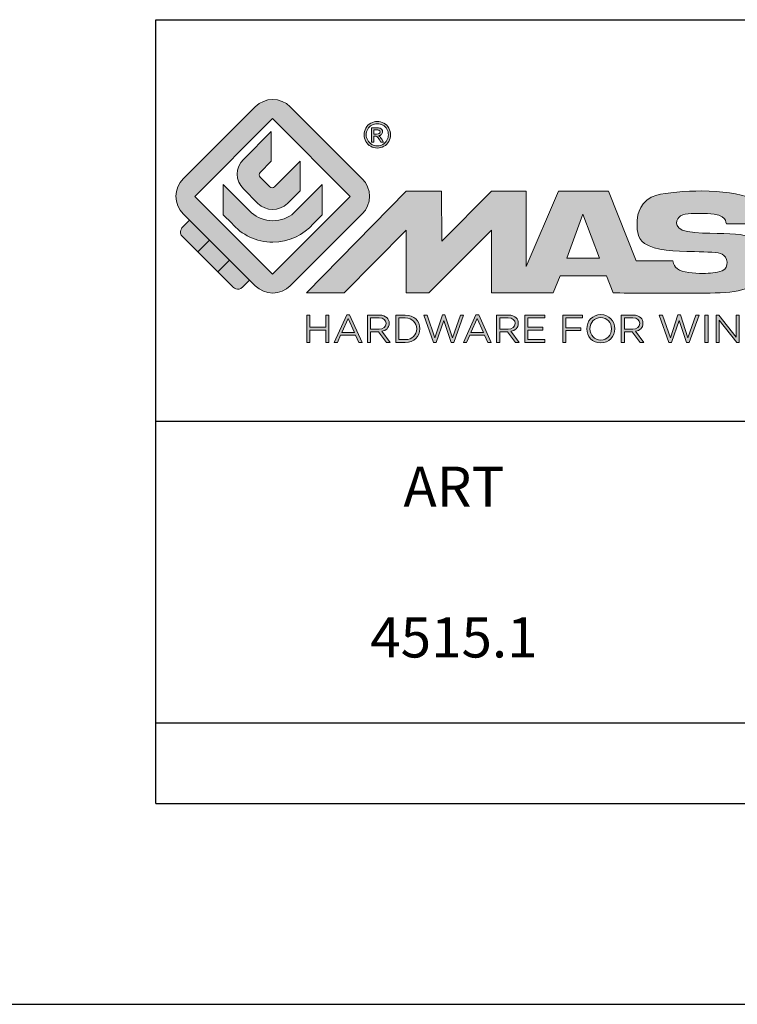
# Model space of a CAD drawing. Units: millimetres. Extents: x 273 to 1340, y 119 to 924.
# Drawn here: x 908 to 943, y 119 to 168 of the extents above; entities that cross this region are included whole.
import ezdxf

# ---------------------------------------------------------------- set-up
doc = ezdxf.new("R2010")
doc.units = ezdxf.units.MM
doc.layers.add('blu_bianco', color=255, linetype='Continuous')
for name, color, linetype, true_color in [('grigio', 7, 'Continuous', 0xededed), ('rosso', 7, 'Continuous', 0xcb1719), ('verde', 7, 'Continuous', 0x3fa535)]:
    doc.layers.add(name, color=color, linetype=linetype, true_color=true_color)
doc.styles.add('DAVIDE', font='arial.ttf', dxfattribs={"height": 2.5})

# ---------------------------------------------------------------- blocks, each defined once
blk = doc.blocks.new('nuovologoMaster_bianco_schede_archiviodwg')
at = {"layer": 'blu_bianco'}
h = blk.add_hatch(color=256, dxfattribs=at)
h.dxf.hatch_style = 1
h.paths.add_polyline_path([(-10.739, 14.604), (-14.608, 18.473), (-10.739, 22.342), (-6.87, 18.473)], flags=16)
edge = h.paths.add_edge_path()
edge.add_spline(control_points=[(-6.278, 17.601), (-6.278, 17.601), (-9.855, 14.025), (-9.855, 14.025), (-10.339, 13.542), (-11.123, 13.542), (-11.607, 14.025), (-11.607, 14.025), (-11.886, 14.304), (-11.886, 14.304), (-11.886, 14.304), (-12.883, 15.301), (-12.883, 15.301), (-12.883, 15.301), (-14.875, 17.293), (-14.875, 17.293), (-14.875, 17.293), (-15.183, 17.601), (-15.183, 17.601), (-15.668, 18.086), (-15.668, 18.87), (-15.183, 19.354), (-15.183, 19.354), (-11.607, 22.93), (-11.607, 22.93), (-11.123, 23.414), (-10.339, 23.414), (-9.855, 22.93), (-9.855, 22.93), (-6.278, 19.354), (-6.278, 19.354), (-5.795, 18.87), (-5.795, 18.086), (-6.278, 17.601)], knot_values=[0, 0, 0, 0, 1, 1, 1, 2, 2, 2, 3, 3, 3, 4, 4, 4, 5, 5, 5, 6, 6, 6, 7, 7, 7, 8, 8, 8, 9, 9, 9, 10, 10, 10, 11, 11, 11, 11], degree=3, periodic=0)
h = blk.add_hatch(color=256, dxfattribs=at)
h.dxf.hatch_style = 1
edge = h.paths.add_edge_path(flags=16)
edge.add_spline(control_points=[(-5.526, 22.091), (-5.619, 22.091), (-5.709, 22.068), (-5.797, 22.019), (-5.885, 21.972), (-5.954, 21.904), (-6.004, 21.815), (-6.053, 21.727), (-6.078, 21.634), (-6.078, 21.539), (-6.078, 21.443), (-6.054, 21.352), (-6.005, 21.265), (-5.957, 21.177), (-5.888, 21.109), (-5.8, 21.06), (-5.713, 21.012), (-5.621, 20.987), (-5.526, 20.987), (-5.43, 20.987), (-5.339, 21.012), (-5.251, 21.06), (-5.164, 21.109), (-5.096, 21.177), (-5.047, 21.265), (-4.999, 21.352), (-4.974, 21.443), (-4.974, 21.539), (-4.974, 21.634), (-4.999, 21.727), (-5.049, 21.815), (-5.098, 21.904), (-5.166, 21.972), (-5.255, 22.019), (-5.343, 22.068), (-5.434, 22.091), (-5.526, 22.091)], knot_values=[0, 0, 0, 0, 1, 1, 1, 2, 2, 2, 3, 3, 3, 4, 4, 4, 5, 5, 5, 6, 6, 6, 7, 7, 7, 8, 8, 8, 9, 9, 9, 10, 10, 10, 11, 11, 11, 12, 12, 12, 12], degree=3, periodic=0)
edge = h.paths.add_edge_path()
edge.add_spline(control_points=[(-5.526, 22.201), (-5.415, 22.201), (-5.306, 22.173), (-5.2, 22.115), (-5.095, 22.058), (-5.012, 21.977), (-4.953, 21.87), (-4.894, 21.765), (-4.864, 21.654), (-4.864, 21.539), (-4.864, 21.425), (-4.894, 21.315), (-4.952, 21.21), (-5.01, 21.105), (-5.092, 21.023), (-5.197, 20.965), (-5.302, 20.907), (-5.411, 20.878), (-5.526, 20.878), (-5.64, 20.878), (-5.75, 20.907), (-5.855, 20.965), (-5.96, 21.023), (-6.042, 21.105), (-6.1, 21.21), (-6.158, 21.315), (-6.188, 21.425), (-6.188, 21.539), (-6.188, 21.654), (-6.158, 21.764), (-6.099, 21.87), (-6.039, 21.977), (-5.957, 22.058), (-5.851, 22.115), (-5.745, 22.173), (-5.637, 22.201), (-5.526, 22.201)], knot_values=[0, 0, 0, 0, 1, 1, 1, 2, 2, 2, 3, 3, 3, 4, 4, 4, 5, 5, 5, 6, 6, 6, 7, 7, 7, 8, 8, 8, 9, 9, 9, 10, 10, 10, 11, 11, 11, 12, 12, 12, 12], degree=3, periodic=0)
edge = h.paths.add_edge_path(flags=0)
edge.add_spline(control_points=[(-5.701, 21.574), (-5.701, 21.574), (-5.562, 21.574), (-5.562, 21.574), (-5.495, 21.574), (-5.45, 21.584), (-5.426, 21.604), (-5.401, 21.623), (-5.389, 21.65), (-5.389, 21.683), (-5.389, 21.703), (-5.395, 21.722), (-5.407, 21.739), (-5.418, 21.755), (-5.434, 21.768), (-5.456, 21.776), (-5.476, 21.785), (-5.514, 21.789), (-5.57, 21.789), (-5.57, 21.789), (-5.701, 21.789), (-5.701, 21.789), (-5.701, 21.789), (-5.701, 21.574), (-5.701, 21.574)], knot_values=[0, 0, 0, 0, 1, 1, 1, 2, 2, 2, 3, 3, 3, 4, 4, 4, 5, 5, 5, 6, 6, 6, 7, 7, 7, 8, 8, 8, 8], degree=3, periodic=0)
edge = h.paths.add_edge_path(flags=0)
edge.add_spline(control_points=[(-5.816, 21.173), (-5.816, 21.173), (-5.816, 21.885), (-5.816, 21.885), (-5.816, 21.885), (-5.571, 21.885), (-5.571, 21.885), (-5.488, 21.885), (-5.427, 21.879), (-5.39, 21.865), (-5.352, 21.852), (-5.322, 21.829), (-5.301, 21.797), (-5.278, 21.764), (-5.267, 21.729), (-5.267, 21.692), (-5.267, 21.64), (-5.286, 21.595), (-5.323, 21.556), (-5.36, 21.518), (-5.409, 21.496), (-5.471, 21.492), (-5.445, 21.481), (-5.425, 21.468), (-5.41, 21.454), (-5.381, 21.426), (-5.346, 21.379), (-5.305, 21.313), (-5.305, 21.313), (-5.218, 21.173), (-5.218, 21.173), (-5.218, 21.173), (-5.358, 21.173), (-5.358, 21.173), (-5.358, 21.173), (-5.422, 21.285), (-5.422, 21.285), (-5.471, 21.374), (-5.511, 21.429), (-5.542, 21.451), (-5.563, 21.468), (-5.593, 21.476), (-5.634, 21.476), (-5.634, 21.476), (-5.701, 21.476), (-5.701, 21.476), (-5.701, 21.476), (-5.701, 21.173), (-5.701, 21.173), (-5.701, 21.173), (-5.816, 21.173), (-5.816, 21.173)], knot_values=[0, 0, 0, 0, 1, 1, 1, 2, 2, 2, 3, 3, 3, 4, 4, 4, 5, 5, 5, 6, 6, 6, 7, 7, 7, 8, 8, 8, 9, 9, 9, 10, 10, 10, 11, 11, 11, 12, 12, 12, 13, 13, 13, 14, 14, 14, 15, 15, 15, 16, 16, 16, 17, 17, 17, 17], degree=3, periodic=0)
h = blk.add_hatch(color=256, dxfattribs=at)
h.dxf.hatch_style = 1
edge = h.paths.add_edge_path()
edge.add_spline(control_points=[(-10.801, 21.705), (-10.801, 21.705), (-10.801, 20.222), (-10.801, 20.222), (-10.801, 20.222), (-11.36, 19.663), (-11.36, 19.663), (-11.424, 19.599), (-11.424, 19.495), (-11.36, 19.431), (-11.36, 19.431), (-10.877, 18.949), (-10.877, 18.949), (-10.813, 18.885), (-10.71, 18.885), (-10.646, 18.949), (-10.646, 18.949), (-9.37, 20.225), (-9.37, 20.225), (-9.37, 20.225), (-9.37, 18.754), (-9.37, 18.754), (-9.37, 18.754), (-9.999, 18.124), (-9.999, 18.124), (-10.405, 17.718), (-11.064, 17.718), (-11.471, 18.124), (-11.471, 18.124), (-12.191, 18.845), (-12.191, 18.845), (-12.598, 19.252), (-12.598, 19.91), (-12.191, 20.317), (-12.191, 20.317), (-10.801, 21.705), (-10.801, 21.705)], knot_values=[0, 0, 0, 0, 1, 1, 1, 2, 2, 2, 3, 3, 3, 4, 4, 4, 5, 5, 5, 6, 6, 6, 7, 7, 7, 8, 8, 8, 9, 9, 9, 10, 10, 10, 11, 11, 11, 12, 12, 12, 12], degree=3, periodic=0)
h = blk.add_hatch(color=256, dxfattribs=at)
h.dxf.hatch_style = 1
edge = h.paths.add_edge_path(flags=16)
edge.add_spline(control_points=[(-5.701, 21.574), (-5.701, 21.574), (-5.562, 21.574), (-5.562, 21.574), (-5.495, 21.574), (-5.45, 21.584), (-5.426, 21.604), (-5.401, 21.623), (-5.389, 21.65), (-5.389, 21.683), (-5.389, 21.703), (-5.395, 21.722), (-5.407, 21.739), (-5.418, 21.755), (-5.434, 21.768), (-5.456, 21.776), (-5.476, 21.785), (-5.514, 21.789), (-5.57, 21.789), (-5.57, 21.789), (-5.701, 21.789), (-5.701, 21.789), (-5.701, 21.789), (-5.701, 21.574), (-5.701, 21.574)], knot_values=[0, 0, 0, 0, 1, 1, 1, 2, 2, 2, 3, 3, 3, 4, 4, 4, 5, 5, 5, 6, 6, 6, 7, 7, 7, 8, 8, 8, 8], degree=3, periodic=0)
edge = h.paths.add_edge_path()
edge.add_spline(control_points=[(-5.816, 21.173), (-5.816, 21.173), (-5.816, 21.885), (-5.816, 21.885), (-5.816, 21.885), (-5.571, 21.885), (-5.571, 21.885), (-5.488, 21.885), (-5.427, 21.879), (-5.39, 21.865), (-5.352, 21.852), (-5.322, 21.829), (-5.301, 21.797), (-5.278, 21.764), (-5.267, 21.729), (-5.267, 21.692), (-5.267, 21.64), (-5.286, 21.595), (-5.323, 21.556), (-5.36, 21.518), (-5.409, 21.496), (-5.471, 21.492), (-5.445, 21.481), (-5.425, 21.468), (-5.41, 21.454), (-5.381, 21.426), (-5.346, 21.379), (-5.305, 21.313), (-5.305, 21.313), (-5.218, 21.173), (-5.218, 21.173), (-5.218, 21.173), (-5.358, 21.173), (-5.358, 21.173), (-5.358, 21.173), (-5.422, 21.285), (-5.422, 21.285), (-5.471, 21.374), (-5.511, 21.429), (-5.542, 21.451), (-5.563, 21.468), (-5.593, 21.476), (-5.634, 21.476), (-5.634, 21.476), (-5.701, 21.476), (-5.701, 21.476), (-5.701, 21.476), (-5.701, 21.173), (-5.701, 21.173), (-5.701, 21.173), (-5.816, 21.173), (-5.816, 21.173)], knot_values=[0, 0, 0, 0, 1, 1, 1, 2, 2, 2, 3, 3, 3, 4, 4, 4, 5, 5, 5, 6, 6, 6, 7, 7, 7, 8, 8, 8, 9, 9, 9, 10, 10, 10, 11, 11, 11, 12, 12, 12, 13, 13, 13, 14, 14, 14, 15, 15, 15, 16, 16, 16, 17, 17, 17, 17], degree=3, periodic=0)
h = blk.add_hatch(color=256, dxfattribs=at)
h.dxf.hatch_style = 1
edge = h.paths.add_edge_path()
edge.add_spline(control_points=[(-11.786, 17.654), (-11.502, 17.409), (-11.132, 17.26), (-10.727, 17.26), (-10.326, 17.26), (-9.958, 17.407), (-9.675, 17.649), (-9.675, 17.649), (-8.262, 19.062), (-8.262, 19.062), (-8.262, 19.062), (-8.262, 17.557), (-8.262, 17.557), (-8.262, 17.557), (-8.702, 17.118), (-8.702, 17.118), (-9.194, 16.553), (-9.919, 16.195), (-10.727, 16.195), (-11.547, 16.195), (-12.281, 16.562), (-12.774, 17.142), (-12.774, 17.142), (-13.194, 17.563), (-13.194, 17.563), (-13.194, 17.563), (-13.194, 19.063), (-13.194, 19.063), (-13.194, 19.063), (-11.786, 17.654), (-11.786, 17.654)], knot_values=[0, 0, 0, 0, 1, 1, 1, 2, 2, 2, 3, 3, 3, 4, 4, 4, 5, 5, 5, 6, 6, 6, 7, 7, 7, 8, 8, 8, 9, 9, 9, 10, 10, 10, 10], degree=3, periodic=0)
h = blk.add_hatch(color=256, dxfattribs=at)
h.dxf.hatch_style = 1
edge = h.paths.add_edge_path()
edge.add_spline(control_points=[(13.624, 16.074), (13.425, 16.293), (13.17, 16.376), (12.726, 16.523), (12.285, 16.672), (11.305, 16.598), (10.275, 16.67), (9.132, 16.749), (9.348, 17.274), (9.484, 17.431), (9.667, 17.641), (10.199, 17.621), (10.471, 17.626), (11.792, 17.653), (11.792, 17.326), (11.851, 17.102), (11.851, 17.102), (13.694, 17.102), (13.694, 17.102), (13.731, 17.597), (13.546, 18.148), (13.037, 18.384), (12.531, 18.621), (11.591, 18.742), (10.625, 18.742), (9.837, 18.742), (8.836, 18.662), (8.381, 18.535), (7.56, 18.308), (7.409, 17.542), (7.409, 17.287), (7.409, 16.897), (7.355, 16.433), (7.768, 16.131), (8.343, 15.771), (9.239, 15.752), (10.264, 15.723), (10.896, 15.705), (11.471, 15.707), (11.643, 15.604), (11.886, 15.478), (12.033, 14.932), (11.643, 14.774), (11.34, 14.658), (11.023, 14.642), (10.69, 14.642), (10.243, 14.642), (9.65, 14.674), (9.408, 14.876), (9.261, 15), (9.23, 15.035), (9.182, 15.273), (9.182, 15.273), (7.361, 15.273), (7.361, 15.273), (7.361, 15.273), (5.977, 18.739), (5.977, 18.739), (5.977, 18.739), (3.491, 18.739), (3.491, 18.739), (3.491, 18.739), (1.876, 14.979), (1.876, 14.979), (1.876, 14.979), (1.876, 18.739), (1.876, 18.739), (1.876, 18.739), (0.159, 18.739), (0.159, 18.739), (0.159, 18.739), (-2.313, 16.247), (-2.313, 16.247), (-2.313, 16.247), (-2.328, 18.739), (-2.328, 18.739), (-2.328, 18.739), (-4.096, 18.739), (-4.096, 18.739), (-4.096, 18.739), (-9.044, 13.666), (-9.044, 13.666), (-9.044, 13.666), (-7.172, 13.666), (-7.172, 13.666), (-7.172, 13.666), (-4.096, 16.785), (-4.096, 16.785), (-4.096, 16.785), (-4.096, 13.666), (-4.096, 13.666), (-4.096, 13.666), (-2.968, 13.666), (-2.968, 13.666), (-2.968, 13.666), (0.159, 16.785), (0.159, 16.785), (0.159, 16.785), (0.159, 13.666), (0.159, 13.666), (0.159, 13.666), (1.313, 13.666), (1.313, 13.666), (1.313, 13.666), (1.876, 13.666), (1.876, 13.666), (1.876, 13.666), (3.235, 13.666), (3.235, 13.666), (3.235, 13.666), (3.58, 14.512), (3.58, 14.512), (3.58, 14.512), (5.881, 14.512), (5.881, 14.512), (5.881, 14.512), (6.22, 13.666), (6.22, 13.666), (6.22, 13.666), (9.579, 13.661), (10.763, 13.663), (11.496, 13.663), (12.143, 13.69), (12.624, 13.827), (13.106, 13.967), (13.268, 14.047), (13.537, 14.316), (13.805, 14.585), (13.85, 14.963), (13.85, 15.283), (13.85, 15.554), (13.828, 15.854), (13.624, 16.074)], knot_values=[0, 0, 0, 0, 1, 1, 1, 2, 2, 2, 3, 3, 3, 4, 4, 4, 5, 5, 5, 6, 6, 6, 7, 7, 7, 8, 8, 8, 9, 9, 9, 10, 10, 10, 11, 11, 11, 12, 12, 12, 13, 13, 13, 14, 14, 14, 15, 15, 15, 16, 16, 16, 17, 17, 17, 18, 18, 18, 19, 19, 19, 20, 20, 20, 21, 21, 21, 22, 22, 22, 23, 23, 23, 24, 24, 24, 25, 25, 25, 26, 26, 26, 27, 27, 27, 28, 28, 28, 29, 29, 29, 30, 30, 30, 31, 31, 31, 32, 32, 32, 33, 33, 33, 34, 34, 34, 35, 35, 35, 36, 36, 36, 37, 37, 37, 38, 38, 38, 39, 39, 39, 40, 40, 40, 41, 41, 41, 42, 42, 42, 43, 43, 43, 44, 44, 44, 44], degree=3, periodic=0)
h.paths.add_polyline_path([(3.899, 15.398), (4.705, 17.595), (5.525, 15.398)], flags=16)
h = blk.add_hatch(color=256, dxfattribs=at)
h.dxf.hatch_style = 1
h.paths.add_polyline_path([(-9.033, 12.567), (-8.879, 12.567), (-8.879, 11.961), (-8.093, 11.961), (-8.093, 12.567), (-7.939, 12.567), (-7.939, 11.204), (-8.093, 11.204), (-8.093, 11.817), (-8.879, 11.817), (-8.879, 11.204), (-9.033, 11.204)])
h = blk.add_hatch(color=256, dxfattribs=at)
h.dxf.hatch_style = 1
h.paths.add_polyline_path([(-7.048, 12.576), (-6.904, 12.576), (-6.283, 11.203), (-6.448, 11.203), (-6.608, 11.564), (-7.35, 11.564), (-7.511, 11.203), (-7.669, 11.203)])
h.paths.add_polyline_path([(-6.668, 11.704), (-6.978, 12.397), (-7.289, 11.704)], flags=16)
h = blk.add_hatch(color=256, dxfattribs=at)
h.dxf.hatch_style = 1
edge = h.paths.add_edge_path()
edge.add_spline(control_points=[(-6.013, 12.567), (-6.013, 12.567), (-5.427, 12.567), (-5.427, 12.567), (-5.259, 12.567), (-5.125, 12.516), (-5.039, 12.43), (-4.973, 12.364), (-4.934, 12.269), (-4.934, 12.162), (-4.934, 12.162), (-4.934, 12.158), (-4.934, 12.158), (-4.934, 11.932), (-5.09, 11.799), (-5.304, 11.76), (-5.304, 11.76), (-4.885, 11.204), (-4.885, 11.204), (-4.885, 11.204), (-5.074, 11.204), (-5.074, 11.204), (-5.074, 11.204), (-5.47, 11.733), (-5.47, 11.733), (-5.47, 11.733), (-5.859, 11.733), (-5.859, 11.733), (-5.859, 11.733), (-5.859, 11.204), (-5.859, 11.204), (-5.859, 11.204), (-6.013, 11.204), (-6.013, 11.204), (-6.013, 11.204), (-6.013, 12.567), (-6.013, 12.567)], knot_values=[0, 0, 0, 0, 1, 1, 1, 2, 2, 2, 3, 3, 3, 4, 4, 4, 5, 5, 5, 6, 6, 6, 7, 7, 7, 8, 8, 8, 9, 9, 9, 10, 10, 10, 11, 11, 11, 12, 12, 12, 12], degree=3, periodic=0)
edge = h.paths.add_edge_path(flags=16)
edge.add_spline(control_points=[(-5.44, 11.871), (-5.236, 11.871), (-5.09, 11.977), (-5.09, 12.152), (-5.09, 12.152), (-5.09, 12.156), (-5.09, 12.156), (-5.09, 12.323), (-5.218, 12.425), (-5.438, 12.425), (-5.438, 12.425), (-5.859, 12.425), (-5.859, 12.425), (-5.859, 12.425), (-5.859, 11.871), (-5.859, 11.871), (-5.859, 11.871), (-5.44, 11.871), (-5.44, 11.871)], knot_values=[0, 0, 0, 0, 1, 1, 1, 2, 2, 2, 3, 3, 3, 4, 4, 4, 5, 5, 5, 6, 6, 6, 6], degree=3, periodic=0)
h = blk.add_hatch(color=256, dxfattribs=at)
h.dxf.hatch_style = 1
edge = h.paths.add_edge_path()
edge.add_spline(control_points=[(-4.604, 12.567), (-4.604, 12.567), (-4.131, 12.567), (-4.131, 12.567), (-3.703, 12.567), (-3.407, 12.273), (-3.407, 11.889), (-3.407, 11.889), (-3.407, 11.885), (-3.407, 11.885), (-3.407, 11.501), (-3.703, 11.204), (-4.131, 11.204), (-4.131, 11.204), (-4.604, 11.204), (-4.604, 11.204), (-4.604, 11.204), (-4.604, 12.567), (-4.604, 12.567)], knot_values=[0, 0, 0, 0, 1, 1, 1, 2, 2, 2, 3, 3, 3, 4, 4, 4, 5, 5, 5, 6, 6, 6, 6], degree=3, periodic=0)
edge = h.paths.add_edge_path(flags=16)
edge.add_spline(control_points=[(-4.45, 12.425), (-4.45, 12.425), (-4.45, 11.346), (-4.45, 11.346), (-4.45, 11.346), (-4.131, 11.346), (-4.131, 11.346), (-3.786, 11.346), (-3.566, 11.579), (-3.566, 11.881), (-3.566, 11.881), (-3.566, 11.885), (-3.566, 11.885), (-3.566, 12.187), (-3.786, 12.425), (-4.131, 12.425), (-4.131, 12.425), (-4.45, 12.425), (-4.45, 12.425)], knot_values=[0, 0, 0, 0, 1, 1, 1, 2, 2, 2, 3, 3, 3, 4, 4, 4, 5, 5, 5, 6, 6, 6, 6], degree=3, periodic=0)
h = blk.add_hatch(color=256, dxfattribs=at)
h.dxf.hatch_style = 1
h.paths.add_polyline_path([(-3.214, 12.567), (-3.047, 12.567), (-2.657, 11.431), (-2.283, 12.571), (-2.157, 12.571), (-1.783, 11.431), (-1.393, 12.567), (-1.232, 12.567), (-1.719, 11.194), (-1.849, 11.194), (-2.223, 12.3), (-2.599, 11.194), (-2.727, 11.194)])
h = blk.add_hatch(color=256, dxfattribs=at)
h.dxf.hatch_style = 1
h.paths.add_polyline_path([(-0.623, 12.576), (-0.479, 12.576), (0.142, 11.203), (-0.023, 11.203), (-0.183, 11.564), (-0.925, 11.564), (-1.087, 11.203), (-1.244, 11.203)])
h.paths.add_polyline_path([(-0.243, 11.704), (-0.553, 12.397), (-0.865, 11.704)], flags=16)
h = blk.add_hatch(color=256, dxfattribs=at)
h.dxf.hatch_style = 1
edge = h.paths.add_edge_path()
edge.add_spline(control_points=[(0.412, 12.567), (0.412, 12.567), (0.998, 12.567), (0.998, 12.567), (1.165, 12.567), (1.3, 12.516), (1.386, 12.43), (1.452, 12.364), (1.491, 12.269), (1.491, 12.162), (1.491, 12.162), (1.491, 12.158), (1.491, 12.158), (1.491, 11.932), (1.335, 11.799), (1.121, 11.76), (1.121, 11.76), (1.539, 11.204), (1.539, 11.204), (1.539, 11.204), (1.351, 11.204), (1.351, 11.204), (1.351, 11.204), (0.955, 11.733), (0.955, 11.733), (0.955, 11.733), (0.566, 11.733), (0.566, 11.733), (0.566, 11.733), (0.566, 11.204), (0.566, 11.204), (0.566, 11.204), (0.412, 11.204), (0.412, 11.204), (0.412, 11.204), (0.412, 12.567), (0.412, 12.567)], knot_values=[0, 0, 0, 0, 1, 1, 1, 2, 2, 2, 3, 3, 3, 4, 4, 4, 5, 5, 5, 6, 6, 6, 7, 7, 7, 8, 8, 8, 9, 9, 9, 10, 10, 10, 11, 11, 11, 12, 12, 12, 12], degree=3, periodic=0)
edge = h.paths.add_edge_path(flags=16)
edge.add_spline(control_points=[(0.984, 11.871), (1.189, 11.871), (1.335, 11.977), (1.335, 12.152), (1.335, 12.152), (1.335, 12.156), (1.335, 12.156), (1.335, 12.323), (1.206, 12.425), (0.986, 12.425), (0.986, 12.425), (0.566, 12.425), (0.566, 12.425), (0.566, 12.425), (0.566, 11.871), (0.566, 11.871), (0.566, 11.871), (0.984, 11.871), (0.984, 11.871)], knot_values=[0, 0, 0, 0, 1, 1, 1, 2, 2, 2, 3, 3, 3, 4, 4, 4, 5, 5, 5, 6, 6, 6, 6], degree=3, periodic=0)
h = blk.add_hatch(color=256, dxfattribs=at)
h.dxf.hatch_style = 1
h.paths.add_polyline_path([(1.821, 12.567), (2.806, 12.567), (2.806, 12.427), (1.974, 12.427), (1.974, 11.961), (2.718, 11.961), (2.718, 11.821), (1.974, 11.821), (1.974, 11.344), (2.816, 11.344), (2.816, 11.204), (1.821, 11.204)])
h = blk.add_hatch(color=256, dxfattribs=at)
h.dxf.hatch_style = 1
h.paths.add_polyline_path([(3.711, 12.567), (4.69, 12.567), (4.69, 12.425), (3.865, 12.425), (3.865, 11.938), (4.603, 11.938), (4.603, 11.798), (3.865, 11.798), (3.865, 11.204), (3.711, 11.204)])
h = blk.add_hatch(color=256, dxfattribs=at)
h.dxf.hatch_style = 1
edge = h.paths.add_edge_path()
edge.add_spline(control_points=[(4.899, 11.881), (4.899, 11.881), (4.899, 11.885), (4.899, 11.885), (4.899, 12.261), (5.182, 12.59), (5.597, 12.59), (6.011, 12.59), (6.29, 12.265), (6.29, 11.889), (6.29, 11.889), (6.29, 11.885), (6.29, 11.885), (6.29, 11.509), (6.008, 11.18), (5.593, 11.18), (5.178, 11.18), (4.899, 11.505), (4.899, 11.881)], knot_values=[0, 0, 0, 0, 1, 1, 1, 2, 2, 2, 3, 3, 3, 4, 4, 4, 5, 5, 5, 6, 6, 6, 6], degree=3, periodic=0)
edge = h.paths.add_edge_path(flags=16)
edge.add_spline(control_points=[(6.13, 11.881), (6.13, 11.881), (6.13, 11.885), (6.13, 11.885), (6.13, 12.195), (5.904, 12.448), (5.593, 12.448), (5.281, 12.448), (5.059, 12.199), (5.059, 11.889), (5.059, 11.889), (5.059, 11.885), (5.059, 11.885), (5.059, 11.575), (5.285, 11.322), (5.597, 11.322), (5.908, 11.322), (6.13, 11.572), (6.13, 11.881)], knot_values=[0, 0, 0, 0, 1, 1, 1, 2, 2, 2, 3, 3, 3, 4, 4, 4, 5, 5, 5, 6, 6, 6, 6], degree=3, periodic=0)
h = blk.add_hatch(color=256, dxfattribs=at)
h.dxf.hatch_style = 1
edge = h.paths.add_edge_path()
edge.add_spline(control_points=[(6.616, 12.567), (6.616, 12.567), (7.202, 12.567), (7.202, 12.567), (7.37, 12.567), (7.504, 12.516), (7.59, 12.43), (7.656, 12.364), (7.695, 12.269), (7.695, 12.162), (7.695, 12.162), (7.695, 12.158), (7.695, 12.158), (7.695, 11.932), (7.539, 11.799), (7.325, 11.76), (7.325, 11.76), (7.744, 11.204), (7.744, 11.204), (7.744, 11.204), (7.555, 11.204), (7.555, 11.204), (7.555, 11.204), (7.159, 11.733), (7.159, 11.733), (7.159, 11.733), (6.77, 11.733), (6.77, 11.733), (6.77, 11.733), (6.77, 11.204), (6.77, 11.204), (6.77, 11.204), (6.616, 11.204), (6.616, 11.204), (6.616, 11.204), (6.616, 12.567), (6.616, 12.567)], knot_values=[0, 0, 0, 0, 1, 1, 1, 2, 2, 2, 3, 3, 3, 4, 4, 4, 5, 5, 5, 6, 6, 6, 7, 7, 7, 8, 8, 8, 9, 9, 9, 10, 10, 10, 11, 11, 11, 12, 12, 12, 12], degree=3, periodic=0)
edge = h.paths.add_edge_path(flags=16)
edge.add_spline(control_points=[(7.189, 11.871), (7.393, 11.871), (7.539, 11.977), (7.539, 12.152), (7.539, 12.152), (7.539, 12.156), (7.539, 12.156), (7.539, 12.323), (7.411, 12.425), (7.191, 12.425), (7.191, 12.425), (6.77, 12.425), (6.77, 12.425), (6.77, 12.425), (6.77, 11.871), (6.77, 11.871), (6.77, 11.871), (7.189, 11.871), (7.189, 11.871)], knot_values=[0, 0, 0, 0, 1, 1, 1, 2, 2, 2, 3, 3, 3, 4, 4, 4, 5, 5, 5, 6, 6, 6, 6], degree=3, periodic=0)
h = blk.add_hatch(color=256, dxfattribs=at)
h.dxf.hatch_style = 1
h.paths.add_polyline_path([(8.504, 12.567), (8.672, 12.567), (9.061, 11.431), (9.435, 12.571), (9.562, 12.571), (9.936, 11.431), (10.325, 12.567), (10.487, 12.567), (10, 11.194), (9.869, 11.194), (9.495, 12.3), (9.12, 11.194), (8.991, 11.194)])
h = blk.add_hatch(color=256, dxfattribs=at)
h.dxf.hatch_style = 1
h.paths.add_polyline_path([(10.78, 12.567), (10.934, 12.567), (10.934, 11.203), (10.78, 11.203)])
h = blk.add_hatch(color=256, dxfattribs=at)
h.dxf.hatch_style = 1
h.paths.add_polyline_path([(11.333, 12.567), (11.477, 12.567), (12.336, 11.474), (12.336, 12.567), (12.486, 12.567), (12.486, 11.204), (12.364, 11.204), (11.483, 12.321), (11.483, 11.204), (11.333, 11.204)])
at = {"layer": 'grigio'}
h = blk.add_hatch(color=256, dxfattribs=at)
h.dxf.hatch_style = 1
h.paths.add_polyline_path([(-12.883, 15.301), (-13.47, 14.714), (-14.466, 15.71), (-13.879, 16.297)])
at = {"layer": 'rosso'}
h = blk.add_hatch(color=256, dxfattribs=at)
h.dxf.hatch_style = 1
edge = h.paths.add_edge_path()
edge.add_spline(control_points=[(-11.886, 14.304), (-11.886, 14.304), (-12.225, 13.966), (-12.225, 13.966), (-12.474, 13.718), (-12.722, 13.966), (-12.722, 13.966), (-12.722, 13.966), (-13.47, 14.714), (-13.47, 14.714), (-13.47, 14.714), (-12.883, 15.301), (-12.883, 15.301), (-12.883, 15.301), (-11.886, 14.304), (-11.886, 14.304)], knot_values=[0, 0, 0, 0, 1, 1, 1, 2, 2, 2, 3, 3, 3, 4, 4, 4, 5, 5, 5, 5], degree=3, periodic=0)
at = {"layer": 'verde'}
h = blk.add_hatch(color=256, dxfattribs=at)
h.dxf.hatch_style = 1
edge = h.paths.add_edge_path()
edge.add_spline(control_points=[(-13.879, 16.297), (-13.879, 16.297), (-14.466, 15.71), (-14.466, 15.71), (-14.466, 15.71), (-15.213, 16.457), (-15.213, 16.457), (-15.462, 16.706), (-15.213, 16.955), (-15.213, 16.955), (-15.213, 16.955), (-14.875, 17.293), (-14.875, 17.293), (-14.875, 17.293), (-13.879, 16.297), (-13.879, 16.297)], knot_values=[0, 0, 0, 0, 1, 1, 1, 2, 2, 2, 3, 3, 3, 4, 4, 4, 5, 5, 5, 5], degree=3, periodic=0)
for p, q in [((-16.556, 27.267), (33.444, 27.267)), ((-16.556, 7.267), (-16.556, 27.267)), ((33.444, 7.267), (-16.556, 7.267))]:
    blk.add_line(p, q)
at = {"layer": 'blu_bianco', "lineweight": 9}
for points in [[(-10.739, 14.604), (-14.608, 18.473), (-10.739, 22.342), (-6.87, 18.473), (-10.739, 14.604)], [(3.899, 15.398), (4.705, 17.595), (5.525, 15.398), (3.899, 15.398)], [(-9.033, 12.567), (-8.879, 12.567), (-8.879, 11.961), (-8.093, 11.961), (-8.093, 12.567), (-7.939, 12.567), (-7.939, 11.204), (-8.093, 11.204), (-8.093, 11.817), (-8.879, 11.817), (-8.879, 11.204), (-9.033, 11.204), (-9.033, 12.567)], [(-7.048, 12.576), (-6.904, 12.576), (-6.283, 11.203), (-6.448, 11.203), (-6.608, 11.564), (-7.35, 11.564), (-7.511, 11.203), (-7.669, 11.203), (-7.048, 12.576)], [(-6.668, 11.704), (-6.978, 12.397), (-7.289, 11.704), (-6.668, 11.704)], [(-3.214, 12.567), (-3.047, 12.567), (-2.657, 11.431), (-2.283, 12.571), (-2.157, 12.571), (-1.783, 11.431), (-1.393, 12.567), (-1.232, 12.567), (-1.719, 11.194), (-1.849, 11.194), (-2.223, 12.3), (-2.599, 11.194), (-2.727, 11.194), (-3.214, 12.567)], [(-0.623, 12.576), (-0.479, 12.576), (0.142, 11.203), (-0.023, 11.203), (-0.183, 11.564), (-0.925, 11.564), (-1.087, 11.203), (-1.244, 11.203), (-0.623, 12.576)], [(-0.243, 11.704), (-0.553, 12.397), (-0.865, 11.704), (-0.243, 11.704)], [(1.821, 12.567), (2.806, 12.567), (2.806, 12.427), (1.974, 12.427), (1.974, 11.961), (2.718, 11.961), (2.718, 11.821), (1.974, 11.821), (1.974, 11.344), (2.816, 11.344), (2.816, 11.204), (1.821, 11.204), (1.821, 12.567)], [(3.711, 12.567), (4.69, 12.567), (4.69, 12.425), (3.865, 12.425), (3.865, 11.938), (4.603, 11.938), (4.603, 11.798), (3.865, 11.798), (3.865, 11.204), (3.711, 11.204), (3.711, 12.567)], [(8.504, 12.567), (8.672, 12.567), (9.061, 11.431), (9.435, 12.571), (9.562, 12.571), (9.936, 11.431), (10.325, 12.567), (10.487, 12.567), (10, 11.194), (9.869, 11.194), (9.495, 12.3), (9.12, 11.194), (8.991, 11.194), (8.504, 12.567)], [(10.78, 12.567), (10.934, 12.567), (10.934, 11.203), (10.78, 11.203), (10.78, 12.567)], [(11.333, 12.567), (11.477, 12.567), (12.336, 11.474), (12.336, 12.567), (12.486, 12.567), (12.486, 11.204), (12.364, 11.204), (11.483, 12.321), (11.483, 11.204), (11.333, 11.204), (11.333, 12.567)]]:
    blk.add_lwpolyline(points, dxfattribs=at)
for points, knots in [([(-6.278, 17.601), (-6.278, 17.601), (-9.855, 14.025), (-9.855, 14.025), (-10.339, 13.542), (-11.123, 13.542), (-11.607, 14.025), (-11.607, 14.025), (-11.886, 14.304), (-11.886, 14.304), (-11.886, 14.304), (-12.883, 15.301), (-12.883, 15.301), (-12.883, 15.301), (-14.875, 17.293), (-14.875, 17.293), (-14.875, 17.293), (-15.183, 17.601), (-15.183, 17.601), (-15.668, 18.086), (-15.668, 18.87), (-15.183, 19.354), (-15.183, 19.354), (-11.607, 22.93), (-11.607, 22.93), (-11.123, 23.414), (-10.339, 23.414), (-9.855, 22.93), (-9.855, 22.93), (-6.278, 19.354), (-6.278, 19.354), (-5.795, 18.87), (-5.795, 18.086), (-6.278, 17.601)], [0, 0, 0, 0, 1, 1, 1, 2, 2, 2, 3, 3, 3, 4, 4, 4, 5, 5, 5, 6, 6, 6, 7, 7, 7, 8, 8, 8, 9, 9, 9, 10, 10, 10, 11, 11, 11, 11]), ([(-5.526, 22.201), (-5.415, 22.201), (-5.306, 22.173), (-5.2, 22.115), (-5.095, 22.058), (-5.012, 21.977), (-4.953, 21.87), (-4.894, 21.765), (-4.864, 21.654), (-4.864, 21.539), (-4.864, 21.425), (-4.894, 21.315), (-4.952, 21.21), (-5.01, 21.105), (-5.092, 21.023), (-5.197, 20.965), (-5.302, 20.907), (-5.411, 20.878), (-5.526, 20.878), (-5.64, 20.878), (-5.75, 20.907), (-5.855, 20.965), (-5.96, 21.023), (-6.042, 21.105), (-6.1, 21.21), (-6.158, 21.315), (-6.188, 21.425), (-6.188, 21.539), (-6.188, 21.654), (-6.158, 21.764), (-6.099, 21.87), (-6.039, 21.977), (-5.957, 22.058), (-5.851, 22.115), (-5.745, 22.173), (-5.637, 22.201), (-5.526, 22.201)], [0, 0, 0, 0, 1, 1, 1, 2, 2, 2, 3, 3, 3, 4, 4, 4, 5, 5, 5, 6, 6, 6, 7, 7, 7, 8, 8, 8, 9, 9, 9, 10, 10, 10, 11, 11, 11, 12, 12, 12, 12]), ([(-5.526, 22.091), (-5.619, 22.091), (-5.709, 22.068), (-5.797, 22.019), (-5.885, 21.972), (-5.954, 21.904), (-6.004, 21.815), (-6.053, 21.727), (-6.078, 21.634), (-6.078, 21.539), (-6.078, 21.443), (-6.054, 21.352), (-6.005, 21.265), (-5.957, 21.177), (-5.888, 21.109), (-5.8, 21.06), (-5.713, 21.012), (-5.621, 20.987), (-5.526, 20.987), (-5.43, 20.987), (-5.339, 21.012), (-5.251, 21.06), (-5.164, 21.109), (-5.096, 21.177), (-5.047, 21.265), (-4.999, 21.352), (-4.974, 21.443), (-4.974, 21.539), (-4.974, 21.634), (-4.999, 21.727), (-5.049, 21.815), (-5.098, 21.904), (-5.166, 21.972), (-5.255, 22.019), (-5.343, 22.068), (-5.434, 22.091), (-5.526, 22.091)], [0, 0, 0, 0, 1, 1, 1, 2, 2, 2, 3, 3, 3, 4, 4, 4, 5, 5, 5, 6, 6, 6, 7, 7, 7, 8, 8, 8, 9, 9, 9, 10, 10, 10, 11, 11, 11, 12, 12, 12, 12]), ([(-10.801, 21.705), (-10.801, 21.705), (-10.801, 20.222), (-10.801, 20.222), (-10.801, 20.222), (-11.36, 19.663), (-11.36, 19.663), (-11.424, 19.599), (-11.424, 19.495), (-11.36, 19.431), (-11.36, 19.431), (-10.877, 18.949), (-10.877, 18.949), (-10.813, 18.885), (-10.71, 18.885), (-10.646, 18.949), (-10.646, 18.949), (-9.37, 20.225), (-9.37, 20.225), (-9.37, 20.225), (-9.37, 18.754), (-9.37, 18.754), (-9.37, 18.754), (-9.999, 18.124), (-9.999, 18.124), (-10.405, 17.718), (-11.064, 17.718), (-11.471, 18.124), (-11.471, 18.124), (-12.191, 18.845), (-12.191, 18.845), (-12.598, 19.252), (-12.598, 19.91), (-12.191, 20.317), (-12.191, 20.317), (-10.801, 21.705), (-10.801, 21.705)], [0, 0, 0, 0, 1, 1, 1, 2, 2, 2, 3, 3, 3, 4, 4, 4, 5, 5, 5, 6, 6, 6, 7, 7, 7, 8, 8, 8, 9, 9, 9, 10, 10, 10, 11, 11, 11, 12, 12, 12, 12]), ([(-5.816, 21.173), (-5.816, 21.173), (-5.816, 21.885), (-5.816, 21.885), (-5.816, 21.885), (-5.571, 21.885), (-5.571, 21.885), (-5.488, 21.885), (-5.427, 21.879), (-5.39, 21.865), (-5.352, 21.852), (-5.322, 21.829), (-5.301, 21.797), (-5.278, 21.764), (-5.267, 21.729), (-5.267, 21.692), (-5.267, 21.64), (-5.286, 21.595), (-5.323, 21.556), (-5.36, 21.518), (-5.409, 21.496), (-5.471, 21.492), (-5.445, 21.481), (-5.425, 21.468), (-5.41, 21.454), (-5.381, 21.426), (-5.346, 21.379), (-5.305, 21.313), (-5.305, 21.313), (-5.218, 21.173), (-5.218, 21.173), (-5.218, 21.173), (-5.358, 21.173), (-5.358, 21.173), (-5.358, 21.173), (-5.422, 21.285), (-5.422, 21.285), (-5.471, 21.374), (-5.511, 21.429), (-5.542, 21.451), (-5.563, 21.468), (-5.593, 21.476), (-5.634, 21.476), (-5.634, 21.476), (-5.701, 21.476), (-5.701, 21.476), (-5.701, 21.476), (-5.701, 21.173), (-5.701, 21.173), (-5.701, 21.173), (-5.816, 21.173), (-5.816, 21.173)], [0, 0, 0, 0, 1, 1, 1, 2, 2, 2, 3, 3, 3, 4, 4, 4, 5, 5, 5, 6, 6, 6, 7, 7, 7, 8, 8, 8, 9, 9, 9, 10, 10, 10, 11, 11, 11, 12, 12, 12, 13, 13, 13, 14, 14, 14, 15, 15, 15, 16, 16, 16, 17, 17, 17, 17]), ([(-5.701, 21.574), (-5.701, 21.574), (-5.562, 21.574), (-5.562, 21.574), (-5.495, 21.574), (-5.45, 21.584), (-5.426, 21.604), (-5.401, 21.623), (-5.389, 21.65), (-5.389, 21.683), (-5.389, 21.703), (-5.395, 21.722), (-5.407, 21.739), (-5.418, 21.755), (-5.434, 21.768), (-5.456, 21.776), (-5.476, 21.785), (-5.514, 21.789), (-5.57, 21.789), (-5.57, 21.789), (-5.701, 21.789), (-5.701, 21.789), (-5.701, 21.789), (-5.701, 21.574), (-5.701, 21.574)], [0, 0, 0, 0, 1, 1, 1, 2, 2, 2, 3, 3, 3, 4, 4, 4, 5, 5, 5, 6, 6, 6, 7, 7, 7, 8, 8, 8, 8]), ([(-11.786, 17.654), (-11.502, 17.409), (-11.132, 17.26), (-10.727, 17.26), (-10.326, 17.26), (-9.958, 17.407), (-9.675, 17.649), (-9.675, 17.649), (-8.262, 19.062), (-8.262, 19.062), (-8.262, 19.062), (-8.262, 17.557), (-8.262, 17.557), (-8.262, 17.557), (-8.702, 17.118), (-8.702, 17.118), (-9.194, 16.553), (-9.919, 16.195), (-10.727, 16.195), (-11.547, 16.195), (-12.281, 16.562), (-12.774, 17.142), (-12.774, 17.142), (-13.194, 17.563), (-13.194, 17.563), (-13.194, 17.563), (-13.194, 19.063), (-13.194, 19.063), (-13.194, 19.063), (-11.786, 17.654), (-11.786, 17.654)], [0, 0, 0, 0, 1, 1, 1, 2, 2, 2, 3, 3, 3, 4, 4, 4, 5, 5, 5, 6, 6, 6, 7, 7, 7, 8, 8, 8, 9, 9, 9, 10, 10, 10, 10]), ([(13.624, 16.074), (13.425, 16.293), (13.17, 16.376), (12.726, 16.523), (12.285, 16.672), (11.305, 16.598), (10.275, 16.67), (9.132, 16.749), (9.348, 17.274), (9.484, 17.431), (9.667, 17.641), (10.199, 17.621), (10.471, 17.626), (11.792, 17.653), (11.792, 17.326), (11.851, 17.102), (11.851, 17.102), (13.694, 17.102), (13.694, 17.102), (13.731, 17.597), (13.546, 18.148), (13.037, 18.384), (12.531, 18.621), (11.591, 18.742), (10.625, 18.742), (9.837, 18.742), (8.836, 18.662), (8.381, 18.535), (7.56, 18.308), (7.409, 17.542), (7.409, 17.287), (7.409, 16.897), (7.355, 16.433), (7.768, 16.131), (8.343, 15.771), (9.239, 15.752), (10.264, 15.723), (10.896, 15.705), (11.471, 15.707), (11.643, 15.604), (11.886, 15.478), (12.033, 14.932), (11.643, 14.774), (11.34, 14.658), (11.023, 14.642), (10.69, 14.642), (10.243, 14.642), (9.65, 14.674), (9.408, 14.876), (9.261, 15), (9.23, 15.035), (9.182, 15.273), (9.182, 15.273), (7.361, 15.273), (7.361, 15.273), (7.361, 15.273), (5.977, 18.739), (5.977, 18.739), (5.977, 18.739), (3.491, 18.739), (3.491, 18.739), (3.491, 18.739), (1.876, 14.979), (1.876, 14.979), (1.876, 14.979), (1.876, 18.739), (1.876, 18.739), (1.876, 18.739), (0.159, 18.739), (0.159, 18.739), (0.159, 18.739), (-2.313, 16.247), (-2.313, 16.247), (-2.313, 16.247), (-2.328, 18.739), (-2.328, 18.739), (-2.328, 18.739), (-4.096, 18.739), (-4.096, 18.739), (-4.096, 18.739), (-9.044, 13.666), (-9.044, 13.666), (-9.044, 13.666), (-7.172, 13.666), (-7.172, 13.666), (-7.172, 13.666), (-4.096, 16.785), (-4.096, 16.785), (-4.096, 16.785), (-4.096, 13.666), (-4.096, 13.666), (-4.096, 13.666), (-2.968, 13.666), (-2.968, 13.666), (-2.968, 13.666), (0.159, 16.785), (0.159, 16.785), (0.159, 16.785), (0.159, 13.666), (0.159, 13.666), (0.159, 13.666), (1.313, 13.666), (1.313, 13.666), (1.313, 13.666), (1.876, 13.666), (1.876, 13.666), (1.876, 13.666), (3.235, 13.666), (3.235, 13.666), (3.235, 13.666), (3.58, 14.512), (3.58, 14.512), (3.58, 14.512), (5.881, 14.512), (5.881, 14.512), (5.881, 14.512), (6.22, 13.666), (6.22, 13.666), (6.22, 13.666), (9.579, 13.661), (10.763, 13.663), (11.496, 13.663), (12.143, 13.69), (12.624, 13.827), (13.106, 13.967), (13.268, 14.047), (13.537, 14.316), (13.805, 14.585), (13.85, 14.963), (13.85, 15.283), (13.85, 15.554), (13.828, 15.854), (13.624, 16.074)], [0, 0, 0, 0, 1, 1, 1, 2, 2, 2, 3, 3, 3, 4, 4, 4, 5, 5, 5, 6, 6, 6, 7, 7, 7, 8, 8, 8, 9, 9, 9, 10, 10, 10, 11, 11, 11, 12, 12, 12, 13, 13, 13, 14, 14, 14, 15, 15, 15, 16, 16, 16, 17, 17, 17, 18, 18, 18, 19, 19, 19, 20, 20, 20, 21, 21, 21, 22, 22, 22, 23, 23, 23, 24, 24, 24, 25, 25, 25, 26, 26, 26, 27, 27, 27, 28, 28, 28, 29, 29, 29, 30, 30, 30, 31, 31, 31, 32, 32, 32, 33, 33, 33, 34, 34, 34, 35, 35, 35, 36, 36, 36, 37, 37, 37, 38, 38, 38, 39, 39, 39, 40, 40, 40, 41, 41, 41, 42, 42, 42, 43, 43, 43, 44, 44, 44, 44]), ([(-6.013, 12.567), (-6.013, 12.567), (-5.427, 12.567), (-5.427, 12.567), (-5.259, 12.567), (-5.125, 12.516), (-5.039, 12.43), (-4.973, 12.364), (-4.934, 12.269), (-4.934, 12.162), (-4.934, 12.162), (-4.934, 12.158), (-4.934, 12.158), (-4.934, 11.932), (-5.09, 11.799), (-5.304, 11.76), (-5.304, 11.76), (-4.885, 11.204), (-4.885, 11.204), (-4.885, 11.204), (-5.074, 11.204), (-5.074, 11.204), (-5.074, 11.204), (-5.47, 11.733), (-5.47, 11.733), (-5.47, 11.733), (-5.859, 11.733), (-5.859, 11.733), (-5.859, 11.733), (-5.859, 11.204), (-5.859, 11.204), (-5.859, 11.204), (-6.013, 11.204), (-6.013, 11.204), (-6.013, 11.204), (-6.013, 12.567), (-6.013, 12.567)], [0, 0, 0, 0, 1, 1, 1, 2, 2, 2, 3, 3, 3, 4, 4, 4, 5, 5, 5, 6, 6, 6, 7, 7, 7, 8, 8, 8, 9, 9, 9, 10, 10, 10, 11, 11, 11, 12, 12, 12, 12]), ([(-5.44, 11.871), (-5.236, 11.871), (-5.09, 11.977), (-5.09, 12.152), (-5.09, 12.152), (-5.09, 12.156), (-5.09, 12.156), (-5.09, 12.323), (-5.218, 12.425), (-5.438, 12.425), (-5.438, 12.425), (-5.859, 12.425), (-5.859, 12.425), (-5.859, 12.425), (-5.859, 11.871), (-5.859, 11.871), (-5.859, 11.871), (-5.44, 11.871), (-5.44, 11.871)], [0, 0, 0, 0, 1, 1, 1, 2, 2, 2, 3, 3, 3, 4, 4, 4, 5, 5, 5, 6, 6, 6, 6]), ([(-4.604, 12.567), (-4.604, 12.567), (-4.131, 12.567), (-4.131, 12.567), (-3.703, 12.567), (-3.407, 12.273), (-3.407, 11.889), (-3.407, 11.889), (-3.407, 11.885), (-3.407, 11.885), (-3.407, 11.501), (-3.703, 11.204), (-4.131, 11.204), (-4.131, 11.204), (-4.604, 11.204), (-4.604, 11.204), (-4.604, 11.204), (-4.604, 12.567), (-4.604, 12.567)], [0, 0, 0, 0, 1, 1, 1, 2, 2, 2, 3, 3, 3, 4, 4, 4, 5, 5, 5, 6, 6, 6, 6]), ([(-4.45, 12.425), (-4.45, 12.425), (-4.45, 11.346), (-4.45, 11.346), (-4.45, 11.346), (-4.131, 11.346), (-4.131, 11.346), (-3.786, 11.346), (-3.566, 11.579), (-3.566, 11.881), (-3.566, 11.881), (-3.566, 11.885), (-3.566, 11.885), (-3.566, 12.187), (-3.786, 12.425), (-4.131, 12.425), (-4.131, 12.425), (-4.45, 12.425), (-4.45, 12.425)], [0, 0, 0, 0, 1, 1, 1, 2, 2, 2, 3, 3, 3, 4, 4, 4, 5, 5, 5, 6, 6, 6, 6]), ([(0.412, 12.567), (0.412, 12.567), (0.998, 12.567), (0.998, 12.567), (1.165, 12.567), (1.3, 12.516), (1.386, 12.43), (1.452, 12.364), (1.491, 12.269), (1.491, 12.162), (1.491, 12.162), (1.491, 12.158), (1.491, 12.158), (1.491, 11.932), (1.335, 11.799), (1.121, 11.76), (1.121, 11.76), (1.539, 11.204), (1.539, 11.204), (1.539, 11.204), (1.351, 11.204), (1.351, 11.204), (1.351, 11.204), (0.955, 11.733), (0.955, 11.733), (0.955, 11.733), (0.566, 11.733), (0.566, 11.733), (0.566, 11.733), (0.566, 11.204), (0.566, 11.204), (0.566, 11.204), (0.412, 11.204), (0.412, 11.204), (0.412, 11.204), (0.412, 12.567), (0.412, 12.567)], [0, 0, 0, 0, 1, 1, 1, 2, 2, 2, 3, 3, 3, 4, 4, 4, 5, 5, 5, 6, 6, 6, 7, 7, 7, 8, 8, 8, 9, 9, 9, 10, 10, 10, 11, 11, 11, 12, 12, 12, 12]), ([(0.984, 11.871), (1.189, 11.871), (1.335, 11.977), (1.335, 12.152), (1.335, 12.152), (1.335, 12.156), (1.335, 12.156), (1.335, 12.323), (1.206, 12.425), (0.986, 12.425), (0.986, 12.425), (0.566, 12.425), (0.566, 12.425), (0.566, 12.425), (0.566, 11.871), (0.566, 11.871), (0.566, 11.871), (0.984, 11.871), (0.984, 11.871)], [0, 0, 0, 0, 1, 1, 1, 2, 2, 2, 3, 3, 3, 4, 4, 4, 5, 5, 5, 6, 6, 6, 6]), ([(4.899, 11.881), (4.899, 11.881), (4.899, 11.885), (4.899, 11.885), (4.899, 12.261), (5.182, 12.59), (5.597, 12.59), (6.011, 12.59), (6.29, 12.265), (6.29, 11.889), (6.29, 11.889), (6.29, 11.885), (6.29, 11.885), (6.29, 11.509), (6.008, 11.18), (5.593, 11.18), (5.178, 11.18), (4.899, 11.505), (4.899, 11.881)], [0, 0, 0, 0, 1, 1, 1, 2, 2, 2, 3, 3, 3, 4, 4, 4, 5, 5, 5, 6, 6, 6, 6]), ([(6.13, 11.881), (6.13, 11.881), (6.13, 11.885), (6.13, 11.885), (6.13, 12.195), (5.904, 12.448), (5.593, 12.448), (5.281, 12.448), (5.059, 12.199), (5.059, 11.889), (5.059, 11.889), (5.059, 11.885), (5.059, 11.885), (5.059, 11.575), (5.285, 11.322), (5.597, 11.322), (5.908, 11.322), (6.13, 11.572), (6.13, 11.881)], [0, 0, 0, 0, 1, 1, 1, 2, 2, 2, 3, 3, 3, 4, 4, 4, 5, 5, 5, 6, 6, 6, 6]), ([(6.616, 12.567), (6.616, 12.567), (7.202, 12.567), (7.202, 12.567), (7.37, 12.567), (7.504, 12.516), (7.59, 12.43), (7.656, 12.364), (7.695, 12.269), (7.695, 12.162), (7.695, 12.162), (7.695, 12.158), (7.695, 12.158), (7.695, 11.932), (7.539, 11.799), (7.325, 11.76), (7.325, 11.76), (7.744, 11.204), (7.744, 11.204), (7.744, 11.204), (7.555, 11.204), (7.555, 11.204), (7.555, 11.204), (7.159, 11.733), (7.159, 11.733), (7.159, 11.733), (6.77, 11.733), (6.77, 11.733), (6.77, 11.733), (6.77, 11.204), (6.77, 11.204), (6.77, 11.204), (6.616, 11.204), (6.616, 11.204), (6.616, 11.204), (6.616, 12.567), (6.616, 12.567)], [0, 0, 0, 0, 1, 1, 1, 2, 2, 2, 3, 3, 3, 4, 4, 4, 5, 5, 5, 6, 6, 6, 7, 7, 7, 8, 8, 8, 9, 9, 9, 10, 10, 10, 11, 11, 11, 12, 12, 12, 12]), ([(7.189, 11.871), (7.393, 11.871), (7.539, 11.977), (7.539, 12.152), (7.539, 12.152), (7.539, 12.156), (7.539, 12.156), (7.539, 12.323), (7.411, 12.425), (7.191, 12.425), (7.191, 12.425), (6.77, 12.425), (6.77, 12.425), (6.77, 12.425), (6.77, 11.871), (6.77, 11.871), (6.77, 11.871), (7.189, 11.871), (7.189, 11.871)], [0, 0, 0, 0, 1, 1, 1, 2, 2, 2, 3, 3, 3, 4, 4, 4, 5, 5, 5, 6, 6, 6, 6])]:
    blk.add_open_spline(points, degree=3, knots=knots, dxfattribs=at)
at = {"layer": 'grigio', "lineweight": 9}
blk.add_lwpolyline([(-12.883, 15.301), (-13.47, 14.714), (-14.466, 15.71), (-13.879, 16.297), (-12.883, 15.301)], dxfattribs=at)
at = {"layer": 'rosso', "lineweight": 9}
blk.add_open_spline([(-11.886, 14.304), (-11.886, 14.304), (-12.225, 13.966), (-12.225, 13.966), (-12.474, 13.718), (-12.722, 13.966), (-12.722, 13.966), (-12.722, 13.966), (-13.47, 14.714), (-13.47, 14.714), (-13.47, 14.714), (-12.883, 15.301), (-12.883, 15.301), (-12.883, 15.301), (-11.886, 14.304), (-11.886, 14.304)], degree=3, knots=[0, 0, 0, 0, 1, 1, 1, 2, 2, 2, 3, 3, 3, 4, 4, 4, 5, 5, 5, 5], dxfattribs=at)
at = {"layer": 'verde', "lineweight": 9}
blk.add_open_spline([(-13.879, 16.297), (-13.879, 16.297), (-14.466, 15.71), (-14.466, 15.71), (-14.466, 15.71), (-15.213, 16.457), (-15.213, 16.457), (-15.462, 16.706), (-15.213, 16.955), (-15.213, 16.955), (-15.213, 16.955), (-14.875, 17.293), (-14.875, 17.293), (-14.875, 17.293), (-13.879, 16.297), (-13.879, 16.297)], degree=3, knots=[0, 0, 0, 0, 1, 1, 1, 2, 2, 2, 3, 3, 3, 4, 4, 4, 5, 5, 5, 5], dxfattribs=at)

msp = doc.modelspace()

# ---------------------------------------------------------------- linework, layer by layer
for p, q in [((914.276, 167.611), (1104.476, 167.611)), ((914.276, 128.611), (914.276, 167.611)), ((1104.476, 147.611), (914.276, 147.611)), ((914.276, 132.611), (1104.476, 132.611)), ((914.276, 128.611), (1104.476, 128.611)), ((273.476, 118.611), (1114.476, 118.611))]:
    msp.add_line(p, q)

# ---------------------------------------------------------------- block references
msp.add_blockref('nuovologoMaster_bianco_schede_archiviodwg', (930.832, 140.344))

# ---------------------------------------------------------------- texts
at = {"char_height": 2, "width": 29.6852, "attachment_point": 5, "style": 'DAVIDE'}
for s, insert in [('ART', (929.119, 144.111)), ('4515.1', (929.119, 136.611))]:
    msp.add_mtext(s, dxfattribs=dict(at, insert=insert))

doc.saveas('drawing.dxf')
